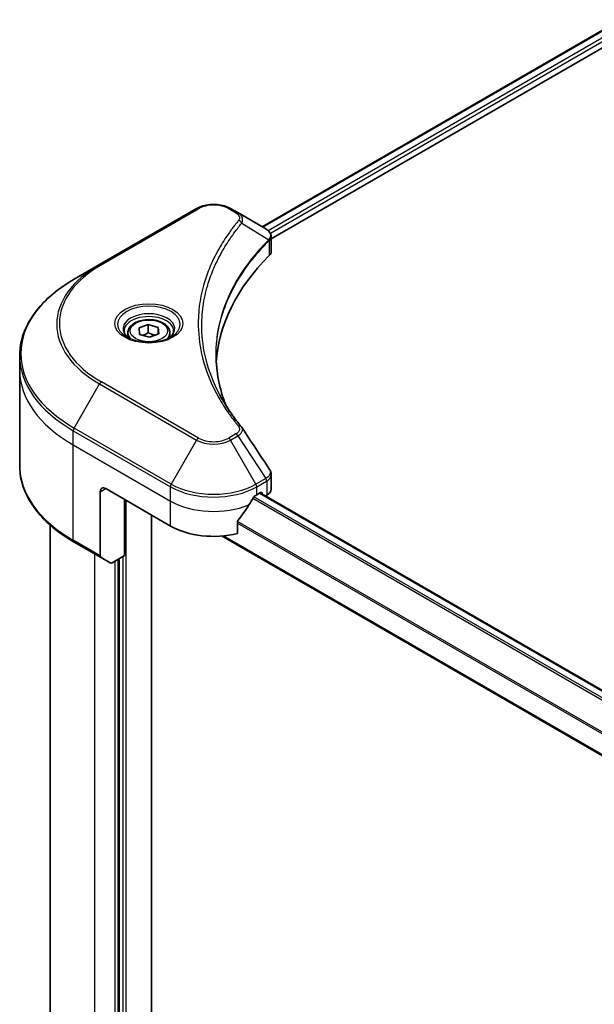
# Model space of a CAD drawing. Units: millimetres. Extents: x 65 to 7554, y 36 to 1300.
# Drawn here: x 628 to 725, y 597 to 763 of the extents above; entities that cross this region are included whole.
import ezdxf

# ---------------------------------------------------------------- set-up
doc = ezdxf.new("R2010")
doc.units = ezdxf.units.MM
doc.header["$LTSCALE"] = 4.5
doc.layers.add('Visible (ISO)', color=7, linetype='Continuous', lineweight=35)
doc.layers.add('Visible Narrow (ISO)', color=7, linetype='Continuous', lineweight=25)

msp = doc.modelspace()

# ---------------------------------------------------------------- linework, layer by layer
at = {"layer": 'Visible (ISO)'}
for p, q in [((669.1191, 727.9855), (729.5154, 762.8553)), ((670.6269, 725.9337), (731.1984, 760.9046)), ((658.0615, 731.0665), (641.6971, 721.6184)), ((664.9982, 730.3646), (663.7826, 731.0665)), ((664.9982, 730.3646), (669.7267, 727.6347)), ((670.6269, 723.8755), (670.6269, 726.3159)), ((641.6971, 721.6184), (637.4177, 719.1477)), ((648.3582, 710.9482), (649.9137, 711.5326)), ((649.9137, 711.5326), (651.5679, 711.047)), ((649.9137, 710.1678), (649.9137, 711.5326)), ((646.4767, 710.1477), (646.4767, 709.3506)), ((648.457, 709.8783), (648.3582, 710.9482)), ((650.1112, 709.3927), (648.457, 709.8783)), ((651.6667, 709.9771), (650.1112, 709.3927)), ((651.5679, 711.047), (651.6667, 709.9771)), ((651.5679, 709.94), (651.5679, 711.047)), ((653.5481, 710.1477), (653.5481, 709.3506)), ((628.2467, 703.849), (628.2467, 706.2561)), ((628.2467, 687.7948), (628.2467, 703.849)), ((670.6269, 683.8225), (670.6269, 686.263)), ((641.8302, 683.3783), (641.8302, 672.573)), ((642.7393, 683.9032), (653.649, 677.6045)), ((668.1952, 682.8534), (668.8316, 683.2208)), ((668.7627, 683.1811), (765.645, 627.2461)), ((669.1043, 683.0634), (669.1043, 682.9838)), ((645.9213, 672.618), (645.9213, 682.0661)), ((669.6719, 682.6562), (669.8738, 682.7728)), ((650.467, 546.4598), (650.467, 679.4416)), ((664.937, 676.3362), (664.937, 678.3218)), ((633.3895, 568.9521), (633.3895, 677.7669)), ((637.4177, 674.9032), (641.9633, 672.2787)), ((662.338, 675.9217), (763.3694, 617.5912)), ((643.5153, 671.3827), (641.9633, 672.2787)), ((645.9213, 672.618), (643.8368, 671.4145)), ((645.0122, 672.0931), (645.0122, 556.4072))]:
    msp.add_line(p, q, dxfattribs=at)
for centre, major_axis, ratio, start_param, end_param in [((669.0413, 725.0726), (-1.0273, 2.7631), 0.76640476, 5.52785131, 5.52857845), ((728.1982, 703.849), (-66.8571, 0), 0.57735027, 5.7600423, 6.25033406), ((668.0555, 723.8755), (2.5714, 0), 0.57735027, 5.7600423, 6.28318531), ((663.9842, 693.2433), (1.9095, 0.5082), 0.82744179, 0.27049221, 0.36261393), ((642.7393, 682.8534), (-0.6429, 1.1135), 0.57735027, 5.49778714, 7.06858347), ((668.8316, 682.9059), (0.1929, 0.334), 0.57735027, 5.49778714, 7.06858347), ((668.0555, 683.8225), (2.5714, 0), 0.57735027, 5.49778714, 6.28318531), ((660.9221, 687.6824), (-6.993, -14.4255), 0.5228786, 1.36554168, 1.45917851), ((660.9221, 687.0525), (10.2857, 0), 0.57735027, 5.45283607, 5.49778714), ((660.9221, 687.6824), (-6.993, -14.4255), 0.5228786, 1.15795131, 1.36554168), ((660.9221, 681.8036), (10.2857, 0), 0.57735027, 3.92699082, 5.11339037), ((642.2848, 672.8354), (-0.3214, -0.5567), 0.57735027, 5.49778714, 6.28318531), ((643.8368, 671.9394), (-0.3214, -0.5567), 0.57735027, 0, 0.78539816)]:
    msp.add_ellipse(centre, major_axis=major_axis, ratio=ratio, start_param=start_param, end_param=end_param, dxfattribs=at)
for points, knots in [([(658.0615, 731.0665), (658.3779, 731.2491), (658.7322, 731.3964), (659.4887, 731.619), (659.8911, 731.6941), (660.7126, 731.7692), (661.1316, 731.7692), (661.9531, 731.6941), (662.3554, 731.619), (663.112, 731.3964), (663.4662, 731.2491), (663.7826, 731.0665)], [4.71238898, 4.71238898, 4.71238898, 4.71238898, 5.02654825, 5.02654825, 5.34070751, 5.34070751, 5.65486678, 5.65486678, 5.96902604, 5.96902604, 6.28318531, 6.28318531, 6.28318531, 6.28318531]), ([(669.7451, 727.6239), (669.8395, 727.5684), (669.9294, 727.5077), (670.0984, 727.3744), (670.1775, 727.3019), (670.3219, 727.1431), (670.3873, 727.0567), (670.4988, 726.8683), (670.5449, 726.7662), (670.6091, 726.5486), (670.6269, 726.4329), (670.6269, 726.3159)], [0, 0, 0, 0, 0.023575597, 0.023575597, 0.047151194, 0.047151194, 0.070726791, 0.070726791, 0.094302388, 0.094302388, 0.117877985, 0.117877985, 0.117877985, 0.117877985]), ([(637.4177, 719.1477), (636.2738, 718.4873), (635.2169, 717.7732), (633.3031, 716.2524), (632.4462, 715.4457), (630.9551, 713.7562), (630.321, 712.8732), (629.2952, 711.0506), (628.9037, 710.1107), (628.3794, 708.1993), (628.2467, 707.2277), (628.2467, 706.2561)], [1.570796327, 1.570796327, 1.570796327, 1.570796327, 1.727875959, 1.727875959, 1.884955592, 1.884955592, 2.042035225, 2.042035225, 2.199114858, 2.199114858, 2.35619449, 2.35619449, 2.35619449, 2.35619449]), ([(646.4767, 710.1477), (646.4767, 710.368), (646.5287, 710.5874), (646.7282, 711.0106), (646.8825, 711.2117), (647.2892, 711.5901), (647.5524, 711.7616), (648.1547, 712.047), (648.4964, 712.1588), (649.2155, 712.3096), (649.5926, 712.3492), (650.3466, 712.3546), (650.7233, 712.3208), (651.4434, 712.182), (651.7867, 712.0769), (652.408, 711.7997), (652.6858, 711.6271), (653.1367, 711.2246), (653.313, 710.9952), (653.5043, 710.5524), (653.5481, 710.3504), (653.5481, 710.1477)], [2.14763977, 2.14763977, 2.14763977, 2.14763977, 2.41343414, 2.41343414, 2.70305865, 2.70305865, 3.03115356, 3.03115356, 3.36986443, 3.36986443, 3.70599762, 3.70599762, 4.04055702, 4.04055702, 4.37647247, 4.37647247, 4.71512472, 4.71512472, 5.04472436, 5.04472436, 5.28923243, 5.28923243, 5.28923243, 5.28923243]), ([(646.6364, 709.2285), (646.5931, 709.2594), (646.5515, 709.2907), (646.3904, 709.4188), (646.2858, 709.5179), (646.1112, 709.7157), (646.0412, 709.8143), (645.9332, 710.0062), (645.8951, 710.0994), (645.8455, 710.2802), (645.8339, 710.3677), (645.8339, 710.4552)], [3.247221149, 3.247221149, 3.247221149, 3.247221149, 3.298672286, 3.298672286, 3.455751919, 3.455751919, 3.612831552, 3.612831552, 3.769911184, 3.769911184, 3.926990817, 3.926990817, 3.926990817, 3.926990817]), ([(654.191, 710.4552), (654.191, 710.3677), (654.1793, 710.2802), (654.1298, 710.0994), (654.0917, 710.0062), (653.9837, 709.8143), (653.9137, 709.7157), (653.7391, 709.5179), (653.6345, 709.4188), (653.4733, 709.2907), (653.4318, 709.2594), (653.3885, 709.2285)], [0.785398163, 0.785398163, 0.785398163, 0.785398163, 0.942477796, 0.942477796, 1.099557429, 1.099557429, 1.256637061, 1.256637061, 1.413716694, 1.413716694, 1.465167832, 1.465167832, 1.465167832, 1.465167832]), ([(646.2817, 709.4147), (646.6373, 709.2094), (647.0574, 709.0292), (647.9891, 708.7447), (648.5015, 708.6411), (649.566, 708.5266), (650.1181, 708.5165), (651.2001, 708.5924), (651.7297, 708.6786), (652.7059, 708.9346), (653.1529, 709.1039), (653.608, 709.3388), (653.6767, 709.3764), (653.7431, 709.4147)], [3.14159265, 3.14159265, 3.14159265, 3.14159265, 3.4403958, 3.4403958, 3.74272298, 3.74272298, 4.04794488, 4.04794488, 4.35345517, 4.35345517, 4.65653194, 4.65653194, 4.71238898, 4.71238898, 4.71238898, 4.71238898]), ([(663.0047, 697.8975), (662.9925, 697.9281), (662.9805, 697.9587), (662.6978, 698.6778), (662.4607, 699.3702), (662.054, 700.7606), (661.8843, 701.4586), (661.6128, 702.8583), (661.5109, 703.56), (661.3751, 704.9653), (661.3411, 705.6688), (661.3411, 706.3724)], [1.55499619, 1.55499619, 1.55499619, 1.55499619, 1.56799787, 1.56799787, 1.86071038, 1.86071038, 2.15342288, 2.15342288, 2.44613539, 2.44613539, 2.73884789, 2.73884789, 2.73884789, 2.73884789]), ([(661.9597, 699.7091), (662.1565, 699.3382), (662.3629, 698.9688), (662.7946, 698.2334), (663.02, 697.8674), (663.4896, 697.139), (663.7338, 696.7766), (664.241, 696.0558), (664.5039, 695.6974), (665.0483, 694.985), (665.3252, 694.6366), (665.6203, 694.2789)], [4.024932757, 4.024932757, 4.024932757, 4.024932757, 4.185188705, 4.185188705, 4.345444652, 4.345444652, 4.5057006, 4.5057006, 4.665956547, 4.665956547, 4.826212494, 4.826212494, 4.826212494, 4.826212494]), ([(637.4177, 674.9032), (636.2738, 675.5636), (635.2169, 676.2777), (633.3031, 677.7985), (632.4462, 678.6052), (630.9551, 680.2947), (630.321, 681.1776), (629.2952, 683.0003), (628.9037, 683.9401), (628.3794, 685.8516), (628.2467, 686.8232), (628.2467, 687.7948)], [3.141592654, 3.141592654, 3.141592654, 3.141592654, 3.298672286, 3.298672286, 3.455751919, 3.455751919, 3.612831552, 3.612831552, 3.769911184, 3.769911184, 3.926990817, 3.926990817, 3.926990817, 3.926990817]), ([(670.3442, 687.1481), (670.3782, 687.0968), (670.4099, 687.0438), (670.4678, 686.9344), (670.4941, 686.878), (670.5403, 686.762), (670.5603, 686.7023), (670.5929, 686.5803), (670.6055, 686.5179), (670.6225, 686.3914), (670.6269, 686.3273), (670.6269, 686.263)], [0.0140408951, 0.0140408951, 0.0140408951, 0.0140408951, 0.027014678, 0.027014678, 0.0399884609, 0.0399884609, 0.0529622438, 0.0529622438, 0.0659360267, 0.0659360267, 0.0789098096, 0.0789098096, 0.0789098096, 0.0789098096]), ([(667.861, 682.6689), (667.8252, 682.65), (667.7867, 682.6221), (667.7155, 682.5535), (667.6828, 682.5127), (667.6507, 682.4621), (667.6448, 682.4521), (667.639, 682.4419)], [0.1356732242, 0.1356732242, 0.1356732242, 0.1356732242, 0.1469944231, 0.1469944231, 0.158315622, 0.158315622, 0.1609890322, 0.1609890322, 0.1609890322, 0.1609890322]), ([(665.0255, 678.5453), (665.0016, 678.5155), (664.9807, 678.4823), (664.9466, 678.4054), (664.937, 678.3612), (664.937, 678.3218)], [-0.0201836507, -0.0201836507, -0.0201836507, -0.0201836507, -0.0112759257, -0.0112759257, 0, 0, 0, 0])]:
    msp.add_open_spline(points, degree=3, knots=knots, dxfattribs=at)
for points, weights in [([(649.9137, 710.1678), (649.4316, 709.8512), (649.0124, 709.7153)], [1, 1.09055410734, 1.07509634889]), ([(651.0306, 709.7381), (650.5067, 709.837), (649.9137, 710.1678)], [1.06654738636, 1.10625711777, 1])]:
    msp.add_rational_spline(points, weights, degree=2, dxfattribs=at)
msp.add_open_spline([(665.7119, 694.1552), (667.2544, 691.8183), (668.7986, 689.4827), (670.3442, 687.1481)], degree=3, dxfattribs=at)
at = {"layer": 'Visible Narrow (ISO)'}
for p, q in [((669.2321, 727.9202), (729.697, 762.8297)), ((730.6529, 762.2694), (670.1407, 727.3326)), ((670.479, 726.8981), (730.9257, 761.797)), ((642.0185, 721.5866), (658.383, 731.0346)), ((663.4612, 731.0346), (664.6768, 730.3328)), ((665.6573, 728.5868), (670.2015, 725.8081)), ((670.283, 725.6598), (670.283, 723.1338)), ((637.4177, 694.1067), (641.6971, 701.5189)), ((641.6971, 701.5189), (658.0615, 692.0708)), ((658.383, 692.4101), (642.0185, 701.8582)), ((637.2845, 691.2516), (637.2845, 693.6587)), ((637.2845, 693.6587), (653.649, 684.2107)), ((653.7821, 684.6587), (637.4177, 694.1067)), ((664.6768, 693.112), (663.4612, 692.4101)), ((658.0615, 692.0708), (653.7821, 684.6587)), ((663.7826, 692.0708), (664.9982, 692.7727)), ((668.062, 684.6587), (663.7826, 692.0708)), ((664.9982, 692.7727), (669.7267, 685.6198)), ((637.2845, 691.2516), (653.649, 681.8036)), ((637.2845, 675.1975), (637.2845, 691.2516)), ((669.7267, 685.6198), (668.062, 684.6587)), ((668.1952, 684.2107), (669.8598, 685.1717)), ((669.8738, 685.1797), (669.8738, 682.7728)), ((641.8302, 683.3783), (642.7393, 683.9032)), ((653.649, 681.8036), (653.649, 684.2107)), ((668.1952, 682.8534), (668.1952, 684.2107)), ((668.6497, 683.1158), (765.5473, 627.172)), ((668.8316, 683.2208), (669.1043, 683.0634)), ((646.1941, 542.0629), (646.1941, 681.9086)), ((653.649, 677.6045), (653.649, 681.8036)), ((667.5498, 682.2834), (764.5731, 626.267)), ((764.7874, 626.4985), (667.7113, 682.5454)), ((664.937, 678.1118), (763.3694, 621.2819)), ((763.3694, 621.5565), (664.9438, 678.3825)), ((641.8302, 672.573), (637.2845, 675.1975)), ((763.3694, 617.7217), (662.5347, 675.9386)), ((640.9211, 558.4543), (640.9211, 672.8805)), ((644.2849, 671.6732), (644.2849, 556.5122)), ((644.8304, 556.3023), (644.8304, 671.9882)), ((645.6486, 672.4606), (645.6486, 556.2498))]:
    msp.add_line(p, q, dxfattribs=at)
for centre, major_axis, ratio, start_param, end_param in [((658.383, 730.5097), (-0.3214, 0.5567), 0.57735027, 5.49778714, 6.28318531), ((660.9221, 729.5687), (3.5909, 0), 0.57735027, 0.78539816, 2.35619449), ((663.4612, 730.5097), (0.3214, 0.5567), 0.57735027, 0, 0.78539816), ((664.6768, 729.8079), (0.3214, 0.5567), 0.57735027, 0, 0.78539816), ((665.1245, 728.5252), (0.4958, -0.4092), 0.7371107, 0.95417388, 2.11728116), ((669.6777, 725.8028), (-0.4557, 0.4534), 0.70765843, 3.75530177, 4.10367434), ((669.7262, 725.8453), (0.3906, -0.5106), 0.7825254, 0.71441804, 1.11451017), ((659.1038, 711.7224), (-24.1623, 0), 0.57735027, 5.49778714, 7.06858347), ((659.1038, 711.5686), (-24.6169, 0), 0.57735027, 5.49778714, 7.06858347), ((642.0185, 721.0617), (-0.3214, 0.5567), 0.57735027, 5.49778714, 6.28318531), ((659.1038, 706.6272), (-30.6689, 0), 0.57735027, 5.49778714, 7.06858347), ((650.0124, 711.5686), (-5.276, 0), 0.57735027, 2.35619449, 7.06858347), ((650.0124, 710.8263), (4.3669, 0), 0.57735027, 5.59811367, 10.10984959), ((650.0124, 710.4552), (-4.1786, 0), 0.57735027, 3.14159265, 6.28318531), ((650.0124, 710.1477), (-3.5357, 0), 0.57735027, 0, 0.56017967), ((650.0124, 710.1477), (3.5357, 0), 0.57735027, 5.72300564, 6.28318531), ((659.1038, 706.2561), (-30.8571, 0), 0.57735027, 0, 0.78539816), ((659.1038, 703.849), (-30.8571, 0), 0.57735027, 0, 0.78539816), ((642.0185, 701.3333), (0.3214, 0.5567), 0.57735027, 0.78539816, 1.57079633), ((637.7391, 693.9211), (0.3214, 0.5567), 0.57735027, 1.57079633, 2.35619449), ((664.6768, 692.5871), (0.3214, -0.5567), 0.57735027, 1.57079633, 2.35619449), ((665.1245, 693.8698), (0.4958, 0.4092), 0.7371107, 0, 1.02431149), ((658.383, 691.8852), (-0.3214, -0.5567), 0.57735027, 3.92699082, 4.71238898), ((660.9221, 693.7224), (4.0454, 0), 0.57735027, 3.92699082, 5.49778714), ((660.9221, 693.8761), (-3.5909, 0), 0.57735027, 0.78539816, 2.35619449), ((663.4612, 691.8852), (0.3214, -0.5567), 0.57735027, 1.57079633, 2.35619449), ((659.1038, 687.7948), (-30.8571, 0), 0.57735027, 0, 0.78539816), ((669.4053, 685.4342), (-0.3214, 0.5567), 0.57735027, 3.92699082, 4.71238898), ((669.4192, 685.4422), (0.3169, -0.5593), 0.58272546, 0.79011911, 1.57603082), ((654.1036, 684.4731), (0.3214, 0.5567), 0.57735027, 1.57079633, 2.35619449), ((660.9221, 688.4098), (10.2857, 0), 0.57735027, 3.92699082, 5.49778714), ((660.9221, 688.7809), (-10.0974, 0), 0.57735027, 0.78539816, 2.35619449), ((667.7406, 684.4731), (0.3214, -0.5567), 0.57735027, 0.78539816, 1.57079633), ((660.9221, 686.0027), (10.2857, 0), 0.57735027, 3.92699082, 5.33033906), ((637.7391, 675.4599), (-0.3214, -0.5567), 0.57735027, 5.49778714, 6.28318531)]:
    msp.add_ellipse(centre, major_axis=major_axis, ratio=ratio, start_param=start_param, end_param=end_param, dxfattribs=at)
for centre, major_axis in [((650.0124, 711.7224), (5.7306, 0)), ((650.0124, 710.4626), (3.15, 0))]:
    msp.add_ellipse(centre, major_axis=major_axis, ratio=0.57735027, dxfattribs=at)
for points, knots in [([(664.6768, 730.3328), (664.7675, 730.2804), (664.85, 730.2233), (665.0392, 730.0647), (665.131, 729.9572), (665.275, 729.6976), (665.3071, 729.5415), (665.2635, 729.2713), (665.2119, 729.156), (665.1245, 729.0501)], [0, 0, 0, 0, 0.029936483, 0.029936483, 0.077834855, 0.077834855, 0.14010274, 0.14010274, 0.187502416, 0.187502416, 0.187502416, 0.187502416]), ([(665.6573, 728.5868), (665.7547, 728.7868), (665.7969, 728.9699), (665.8092, 729.367), (665.7509, 729.5732), (665.5557, 729.9052), (665.4396, 730.0383), (665.2073, 730.2323), (665.1075, 730.3015), (664.9982, 730.3646)], [-0.187502416, -0.187502416, -0.187502416, -0.187502416, -0.14010274, -0.14010274, -0.077834855, -0.077834855, -0.029936483, -0.029936483, 0, 0, 0, 0]), ([(665.1245, 729.0501), (665.061, 728.9732), (664.9979, 728.8962), (664.8587, 728.7248), (664.7827, 728.6304), (664.5979, 728.3982), (664.4897, 728.2602), (664.2439, 727.9421), (664.1073, 727.7618), (663.7983, 727.3456), (663.6276, 727.1094), (663.2439, 726.564), (663.0336, 726.2542), (662.5654, 725.5383), (662.312, 725.1312), (661.777, 724.2259), (661.5007, 723.7267), (660.8948, 722.5534), (660.5785, 721.8771), (659.9218, 720.3115), (659.6027, 719.4194), (658.99, 717.3553), (658.7329, 716.1798), (658.3888, 713.748), (658.3132, 712.4911), (658.3768, 709.4607), (658.6175, 707.688), (659.6342, 703.6496), (660.5494, 701.3957), (662.2668, 698.3656), (662.7894, 697.5366), (663.7457, 696.1621), (664.1543, 695.6107), (664.7068, 694.9088), (664.8315, 694.7532), (665.0131, 694.5301), (665.0686, 694.4623), (665.1245, 694.3946)], [0, 0, 0, 0, 0.0344265, 0.0344265, 0.07650467, 0.07650467, 0.1377084, 0.1377084, 0.21727325, 0.21727325, 0.32070756, 0.32070756, 0.45517217, 0.45517217, 0.62997615, 0.62997615, 0.8417425, 0.8417425, 1.12477817, 1.12477817, 1.49272454, 1.49272454, 1.97105483, 1.97105483, 2.47873595, 2.47873595, 3.19579554, 3.19579554, 4.127973, 4.127973, 4.4843018, 4.4843018, 4.72660511, 4.72660511, 4.79590965, 4.79590965, 4.82621249, 4.82621249, 4.82621249, 4.82621249]), ([(661.9598, 699.7091), (660.929, 701.6522), (660.1558, 703.6412), (659.2116, 707.3931), (658.9732, 709.1502), (658.9103, 712.1545), (658.9851, 713.4008), (659.326, 715.8125), (659.5807, 716.9785), (660.1875, 719.0261), (660.5036, 719.9113), (661.1541, 721.4649), (661.4673, 722.1361), (662.0675, 723.3006), (662.3412, 723.7962), (662.8712, 724.6949), (663.1222, 725.0991), (663.586, 725.8099), (663.7943, 726.1175), (664.1744, 726.6591), (664.3435, 726.8936), (664.6496, 727.307), (664.7849, 727.4861), (665.0284, 727.802), (665.1356, 727.9391), (665.3187, 728.1697), (665.3939, 728.2635), (665.5319, 728.4337), (665.5942, 728.509), (665.6573, 728.5868)], [-4.02493276, -4.02493276, -4.02493276, -4.02493276, -3.19579554, -3.19579554, -2.47873595, -2.47873595, -1.97105483, -1.97105483, -1.49272454, -1.49272454, -1.12477817, -1.12477817, -0.8417425, -0.8417425, -0.62997615, -0.62997615, -0.45517217, -0.45517217, -0.32070756, -0.32070756, -0.21727325, -0.21727325, -0.1377084, -0.1377084, -0.07650467, -0.07650467, -0.0344265, -0.0344265, 0, 0, 0, 0]), ([(669.7267, 727.6347), (669.7295, 727.6331), (669.7323, 727.6314), (669.7379, 727.6282), (669.7407, 727.6265), (669.7435, 727.6249)], [-0.00153668531, -0.00153668531, -0.00153668531, -0.00153668531, -0.00076834266, -0.00076834266, -0.00000000001, -0.00000000001, -0.00000000001, -0.00000000001]), ([(669.7435, 727.6249), (670.0615, 727.4378), (670.2914, 727.2021), (670.4927, 726.7437), (670.5119, 726.5308), (670.4201, 726.1753), (670.3554, 726.036), (670.2569, 725.8947)], [0, 0, 0, 0, 0.087259675, 0.087259675, 0.154661595, 0.154661595, 0.196787795, 0.196787795, 0.196787795, 0.196787795]), ([(670.283, 725.6598), (670.4021, 725.7579), (670.4926, 725.8694), (670.6012, 726.0932), (670.6266, 726.2035), (670.6267, 726.3159)], [-0.1967877948, -0.1967877948, -0.1967877948, -0.1967877948, -0.1546615949, -0.1546615949, -0.1178779852, -0.1178779852, -0.1178779852, -0.1178779852]), ([(670.2015, 725.8081), (670.0508, 725.6563), (669.902, 725.5054), (669.3991, 724.9849), (669.0537, 724.6132), (668.0933, 723.5378), (667.5049, 722.8262), (664.8897, 719.3962), (663.367, 716.5493), (661.7041, 711.4002), (661.3254, 709.1242), (661.2741, 705.0287), (661.4741, 703.2097), (662.1699, 700.2311), (662.5389, 699.0617), (663.0003, 697.9045)], [-5.47772979, -5.47772979, -5.47772979, -5.47772979, -5.40661912, -5.40661912, -5.23453446, -5.23453446, -4.91295092, -4.91295092, -3.70555522, -3.70555522, -2.7767893, -2.7767893, -2.03555087, -2.03555087, -1.55154, -1.55154, -1.55154, -1.55154]), ([(661.3411, 706.3724), (661.3411, 706.4654), (661.3417, 706.5584), (661.3713, 708.9275), (661.7495, 711.2026), (663.4099, 716.3514), (664.9303, 719.1992), (667.542, 722.6323), (668.1295, 723.3447), (669.0886, 724.4214), (669.4336, 724.7936), (669.9359, 725.3148), (670.0846, 725.4667), (670.235, 725.6178)], [2.73884789, 2.73884789, 2.73884789, 2.73884789, 2.7767893, 2.7767893, 3.70555522, 3.70555522, 4.91295092, 4.91295092, 5.23453446, 5.23453446, 5.40661912, 5.40661912, 5.47772979, 5.47772979, 5.47772979, 5.47772979]), ([(670.2569, 725.8947), (670.2481, 725.882), (670.239, 725.8686), (670.2206, 725.8398), (670.2111, 725.8245), (670.2015, 725.8081)], [-0.007586184, -0.007586184, -0.007586184, -0.007586184, -0.003793092, -0.003793092, 0, 0, 0, 0]), ([(670.235, 725.6178), (670.243, 725.6259), (670.2511, 725.6334), (670.2671, 725.6473), (670.2751, 725.6538), (670.283, 725.6598)], [0, 0, 0, 0, 0.003793092, 0.003793092, 0.007586184, 0.007586184, 0.007586184, 0.007586184]), ([(665.1245, 694.3946), (665.174, 694.3347), (665.2121, 694.2715), (665.2825, 694.1037), (665.2978, 693.9966), (665.2738, 693.7524), (665.2165, 693.6161), (665.016, 693.3489), (664.8642, 693.2202), (664.6768, 693.112)], [0, 0, 0, 0, 0.026852665, 0.026852665, 0.069816928, 0.069816928, 0.125670471, 0.125670471, 0.187504168, 0.187504168, 0.187504168, 0.187504168]), ([(664.9982, 692.7727), (665.224, 692.9079), (665.4093, 693.0605), (665.6679, 693.3705), (665.7504, 693.526), (665.8113, 693.8), (665.8097, 693.9189), (665.7582, 694.0732), (665.7383, 694.1153), (665.7119, 694.1553)], [-0.187504168, -0.187504168, -0.187504168, -0.187504168, -0.125670471, -0.125670471, -0.069816928, -0.069816928, -0.026852665, -0.026852665, -0.010060657, -0.010060657, -0.010060657, -0.010060657]), ([(670.3442, 687.1481), (670.3723, 687.1057), (670.396, 687.0621), (670.4755, 686.8823), (670.4971, 686.7398), (670.4659, 686.4143), (670.3882, 686.2319), (670.1315, 685.9033), (669.9572, 685.7558), (669.7435, 685.6298)], [0.014040895, 0.014040895, 0.014040895, 0.014040895, 0.029522231, 0.029522231, 0.076757801, 0.076757801, 0.138164041, 0.138164041, 0.196787795, 0.196787795, 0.196787795, 0.196787795]), ([(669.7435, 685.6298), (669.7407, 685.6281), (669.7379, 685.6264), (669.7323, 685.6231), (669.7295, 685.6214), (669.7267, 685.6198)], [-0.00153668531, -0.00153668531, -0.00153668531, -0.00153668531, -0.00076834265, -0.00076834265, 0, 0, 0, 0]), ([(669.8598, 685.1717), (669.8622, 685.1731), (669.8645, 685.1744), (669.8691, 685.1771), (669.8715, 685.1784), (669.8738, 685.1797)], [0, 0, 0, 0, 0.00076834265, 0.00076834265, 0.00153668531, 0.00153668531, 0.00153668531, 0.00153668531]), ([(669.8738, 685.1797), (670.1107, 685.3146), (670.3006, 685.4799), (670.5595, 685.8495), (670.6269, 686.0539), (670.6269, 686.263)], [-0.196787795, -0.196787795, -0.196787795, -0.196787795, -0.138164041, -0.138164041, -0.07890981, -0.07890981, -0.07890981, -0.07890981])]:
    msp.add_open_spline(points, degree=3, knots=knots, dxfattribs=at)

doc.saveas('drawing.dxf')
